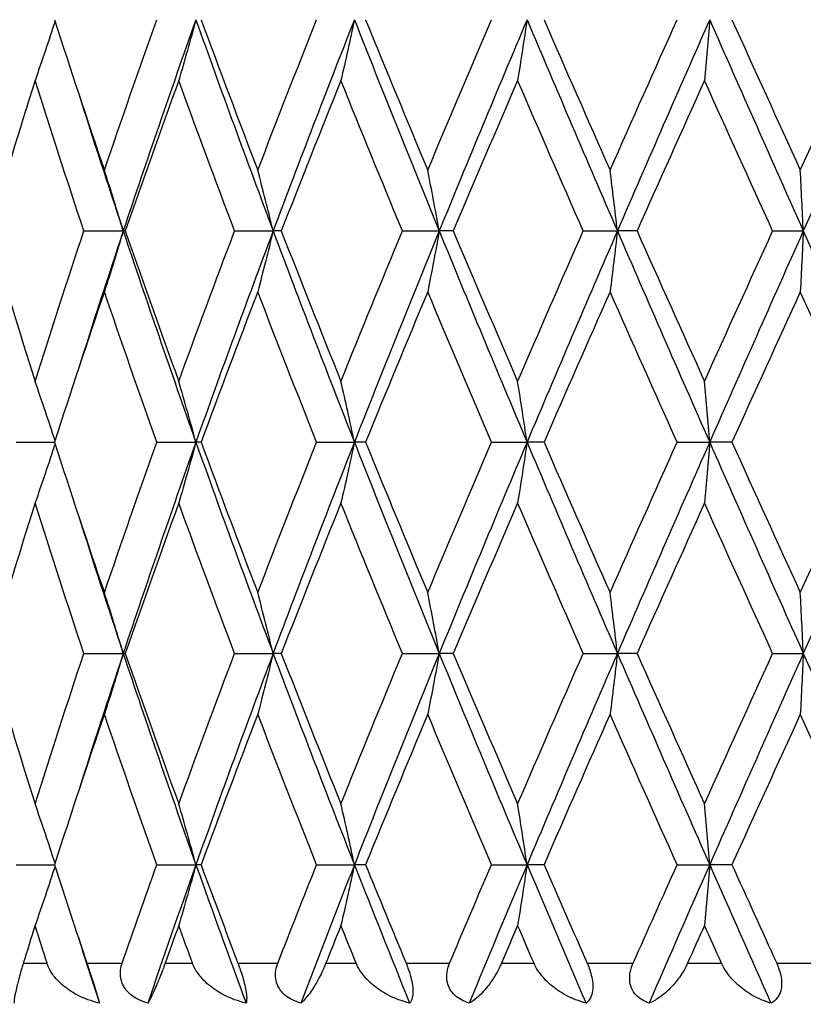
# Model space of a CAD drawing. Units: millimetres. Extents: x -174 to 1156, y 10 to 808.
# Drawn here: x 917 to 922, y 451 to 458 of the extents above; entities that cross this region are included whole.
import ezdxf

# ---------------------------------------------------------------- set-up
doc = ezdxf.new("R2010")
doc.units = ezdxf.units.MM
doc.header["$LTSCALE"] = 4
for name, color, linetype, lineweight, true_color in [('Dimension (ISO)', 7, 'Continuous', 18, 0x00003f), ('Visible (ISO)', 7, 'Continuous', 25, 0x00003f), ('Visible Narrow (ISO)', 7, 'Continuous', 25, 0x00003f)]:
    doc.layers.add(name, color=color, linetype=linetype, lineweight=lineweight, true_color=true_color)
doc.styles.add('Samuel Heath (ISO)', font='tahoma.ttf')
doc.dimstyles.new('Samuel Heath (ISO)', dxfattribs={"dimscale": 4, "dimtxt": 3, "dimasz": 2.5, "dimexe": 1, "dimexo": 1.5, "dimgap": 0.762, "dimtad": 0, "dimtih": 1, "dimtoh": 1, "dimdec": 4, "dimlfac": 0.03937, "dimrnd": 1e-08, "dimzin": 1, "dimdsep": 46, "dimlunit": 5, "dimtxsty": 'Samuel Heath (ISO)', "dimcen": 0.09, "dimdle": 10, "dimclrd": 256, "dimclre": 256, "dimclrt": 256, "dimazin": 0, "dimtfac": 1, "dimtmove": 0, "dimatfit": 3, "dimfxl": 1, "dimtolj": 1, "dimtzin": 0, "dimlwd": 15, "dimlwe": 15, "dimarcsym": 0})

# ---------------------------------------------------------------- blocks, each defined once
blk = doc.blocks.new('*D10')
at = {"layer": 'Defpoints', "color": 0, "transparency": 16777216}
for p in [(891.2031, 696.9051), (1003.2031, 696.9051), (954.5031, 343.4551)]:
    blk.add_point(p, dxfattribs=at)
at = {"layer": 'Dimension (ISO)', "color": 176, "lineweight": 15, "true_color": 0x000080, "transparency": 16777216}
for p, q in [((897.2031, 696.9051), (1007.2031, 696.9051)), ((1003.2031, 686.9051), (1003.2031, 537.7358)), ((1003.2031, 353.4551), (1003.2031, 502.6244)), ((960.5031, 343.4551), (1007.2031, 343.4551))]:
    blk.add_line(p, q, dxfattribs=at)
at = {"layer": 'Dimension (ISO)', "color": 176, "true_color": 0x000080, "transparency": 16777216}
for points in [[(1001.5365, 686.9051), (1004.8698, 686.9051), (1003.2031, 696.9051)], [(1001.5365, 353.4551), (1004.8698, 353.4551), (1003.2031, 343.4551)]]:
    blk.add_solid(points, dxfattribs=at)
at = {"layer": 'Dimension (ISO)', "color": 176, "lineweight": 18, "true_color": 0x000080, "transparency": 16777216, "insert": (1003.2031, 534.6878), "char_height": 12, "attachment_point": 2, "style": 'Samuel Heath (ISO)'}
blk.add_mtext('\\A1;13{\\H1x;\\S15/16;}', dxfattribs=at)

msp = doc.modelspace()

# ---------------------------------------------------------------- linework, layer by layer
at = {"layer": 'Visible (ISO)'}
for p, q in [((917.19601, 456.20509), (917.47532, 456.20509)), ((917.48967, 456.20509), (917.47532, 456.20509)), ((918.26523, 456.20509), (918.53886, 456.20509)), ((918.59672, 456.20509), (918.53886, 456.20509)), ((919.45603, 456.20509), (919.71725, 456.20509)), ((919.8172, 456.20509), (919.71725, 456.20509)), ((920.73911, 456.20509), (920.98147, 456.20509)), ((921.12105, 456.20509), (920.98147, 456.20509)), ((922.08285, 456.20509), (922.30039, 456.20509)), ((916.71536, 454.70509), (916.98732, 454.70509)), ((917.7137, 454.70509), (917.99102, 454.70509)), ((918.02724, 454.70509), (917.99102, 454.70509)), ((918.8472, 454.70509), (919.11545, 454.70509)), ((919.1946, 454.70509), (919.11545, 454.70509)), ((920.08797, 454.70509), (920.34053, 454.70509)), ((920.46067, 454.70509), (920.34053, 454.70509)), ((921.40544, 454.70509), (921.6361, 454.70509)), ((921.79427, 454.70509), (921.6361, 454.70509)), ((917.19601, 453.20509), (917.47532, 453.20509)), ((917.48967, 453.20509), (917.47532, 453.20509)), ((918.26523, 453.20509), (918.53886, 453.20509)), ((918.59672, 453.20509), (918.53886, 453.20509)), ((919.45603, 453.20509), (919.71725, 453.20509)), ((919.8172, 453.20509), (919.71725, 453.20509)), ((920.73911, 453.20509), (920.98147, 453.20509)), ((921.12105, 453.20509), (920.98147, 453.20509)), ((922.08285, 453.20509), (922.30039, 453.20509)), ((916.71536, 451.70509), (916.98732, 451.70509)), ((917.7137, 451.70509), (917.99102, 451.70509)), ((918.02724, 451.70509), (917.99102, 451.70509)), ((918.8472, 451.70509), (919.11545, 451.70509)), ((919.1946, 451.70509), (919.11545, 451.70509)), ((920.08797, 451.70509), (920.34053, 451.70509)), ((920.46067, 451.70509), (920.34053, 451.70509)), ((921.40544, 451.70509), (921.6361, 451.70509)), ((921.79427, 451.70509), (921.6361, 451.70509))]:
    msp.add_line(p, q, dxfattribs=at)
for points, knots in [([(916.99111, 457.69333), (916.96862, 457.62428), (916.94583, 457.55542), (916.89873, 457.41542), (916.87439, 457.34429), (916.84972, 457.27339)], [0.001288373, 0.001288373, 0.001288373, 0.001288373, 0.023991445, 0.023991445, 0.047579063, 0.047579063, 0.047579063, 0.047579063]), ([(917.99102, 457.70509), (917.97111, 457.6321), (917.9509, 457.55932), (917.91025, 457.41542), (917.88982, 457.34429), (917.8691, 457.27339)], [0, 0, 0, 0, 0.023991445, 0.023991445, 0.047579063, 0.047579063, 0.047579063, 0.047579063]), ([(919.11545, 457.70509), (919.09983, 457.6321), (919.08398, 457.55932), (919.05211, 457.41542), (919.03608, 457.34429), (919.01983, 457.27339)], [0, 0, 0, 0, 0.023991445, 0.023991445, 0.047579063, 0.047579063, 0.047579063, 0.047579063]), ([(920.34053, 457.70509), (920.32959, 457.6321), (920.31849, 457.55932), (920.29617, 457.41542), (920.28495, 457.34429), (920.27357, 457.27339)], [0, 0, 0, 0, 0.023991445, 0.023991445, 0.047579063, 0.047579063, 0.047579063, 0.047579063]), ([(921.6361, 457.70509), (921.63011, 457.6321), (921.62403, 457.55932), (921.61181, 457.41542), (921.60567, 457.34429), (921.59944, 457.27339)], [0, 0, 0, 0, 0.023991445, 0.023991445, 0.047579063, 0.047579063, 0.047579063, 0.047579063]), ([(917.47532, 456.20509), (917.45343, 456.27808), (917.43123, 456.35086), (917.38656, 456.49476), (917.36411, 456.56588), (917.34134, 456.63679)], [0, 0, 0, 0, 0.023991445, 0.023991445, 0.047579063, 0.047579063, 0.047579063, 0.047579063]), ([(918.53886, 456.20509), (918.52103, 456.27808), (918.50295, 456.35086), (918.46658, 456.49476), (918.44829, 456.56588), (918.42975, 456.63679)], [0, 0, 0, 0, 0.023991445, 0.023991445, 0.047579063, 0.047579063, 0.047579063, 0.047579063]), ([(919.71725, 456.20509), (919.70392, 456.27808), (919.69041, 456.35086), (919.66323, 456.49476), (919.64956, 456.56588), (919.6357, 456.63679)], [0, 0, 0, 0, 0.023991445, 0.023991445, 0.047579063, 0.047579063, 0.047579063, 0.047579063]), ([(920.98147, 456.20509), (920.97297, 456.27808), (920.96436, 456.35086), (920.94704, 456.49476), (920.93833, 456.56588), (920.9295, 456.63679)], [0, 0, 0, 0, 0.023991445, 0.023991445, 0.047579063, 0.047579063, 0.047579063, 0.047579063]), ([(922.30039, 456.20509), (922.29694, 456.27808), (922.29344, 456.35086), (922.2864, 456.49476), (922.28286, 456.56588), (922.27927, 456.63679)], [0, 0, 0, 0, 0.023991445, 0.023991445, 0.047579063, 0.047579063, 0.047579063, 0.047579063]), ([(917.47532, 456.20509), (917.45343, 456.1321), (917.43123, 456.05932), (917.38656, 455.91542), (917.36411, 455.84429), (917.34134, 455.77339)], [0, 0, 0, 0, 0.023991445, 0.023991445, 0.047579063, 0.047579063, 0.047579063, 0.047579063]), ([(918.53886, 456.20509), (918.52103, 456.1321), (918.50295, 456.05932), (918.46658, 455.91542), (918.44829, 455.84429), (918.42975, 455.77339)], [0, 0, 0, 0, 0.023991445, 0.023991445, 0.047579063, 0.047579063, 0.047579063, 0.047579063]), ([(919.71725, 456.20509), (919.70392, 456.1321), (919.69041, 456.05932), (919.66323, 455.91542), (919.64956, 455.84429), (919.6357, 455.77339)], [0, 0, 0, 0, 0.023991445, 0.023991445, 0.047579063, 0.047579063, 0.047579063, 0.047579063]), ([(920.98147, 456.20509), (920.97297, 456.1321), (920.96436, 456.05932), (920.94704, 455.91542), (920.93833, 455.84429), (920.9295, 455.77339)], [0, 0, 0, 0, 0.023991445, 0.023991445, 0.047579063, 0.047579063, 0.047579063, 0.047579063]), ([(922.30039, 456.20509), (922.29694, 456.1321), (922.29344, 456.05932), (922.2864, 455.91542), (922.28286, 455.84429), (922.27927, 455.77339)], [0, 0, 0, 0, 0.023991445, 0.023991445, 0.047579063, 0.047579063, 0.047579063, 0.047579063]), ([(916.99111, 454.71685), (916.96862, 454.7859), (916.94583, 454.85476), (916.89873, 454.99476), (916.87439, 455.06588), (916.84972, 455.13679)], [0.001288373, 0.001288373, 0.001288373, 0.001288373, 0.023991445, 0.023991445, 0.047579063, 0.047579063, 0.047579063, 0.047579063]), ([(917.99102, 454.70509), (917.97111, 454.77808), (917.9509, 454.85086), (917.91025, 454.99476), (917.88982, 455.06588), (917.8691, 455.13679)], [0, 0, 0, 0, 0.023991445, 0.023991445, 0.047579063, 0.047579063, 0.047579063, 0.047579063]), ([(919.11545, 454.70509), (919.09983, 454.77808), (919.08398, 454.85086), (919.05211, 454.99476), (919.03608, 455.06588), (919.01983, 455.13679)], [0, 0, 0, 0, 0.023991445, 0.023991445, 0.047579063, 0.047579063, 0.047579063, 0.047579063]), ([(920.34053, 454.70509), (920.32959, 454.77808), (920.31849, 454.85086), (920.29617, 454.99476), (920.28495, 455.06588), (920.27357, 455.13679)], [0, 0, 0, 0, 0.023991445, 0.023991445, 0.047579063, 0.047579063, 0.047579063, 0.047579063]), ([(921.6361, 454.70509), (921.63011, 454.77808), (921.62403, 454.85086), (921.61181, 454.99476), (921.60567, 455.06588), (921.59944, 455.13679)], [0, 0, 0, 0, 0.023991445, 0.023991445, 0.047579063, 0.047579063, 0.047579063, 0.047579063]), ([(916.99111, 454.69333), (916.96862, 454.62428), (916.94583, 454.55542), (916.89873, 454.41542), (916.87439, 454.34429), (916.84972, 454.27339)], [0.001288373, 0.001288373, 0.001288373, 0.001288373, 0.023991445, 0.023991445, 0.047579063, 0.047579063, 0.047579063, 0.047579063]), ([(917.99102, 454.70509), (917.97111, 454.6321), (917.9509, 454.55932), (917.91025, 454.41542), (917.88982, 454.34429), (917.8691, 454.27339)], [0, 0, 0, 0, 0.023991445, 0.023991445, 0.047579063, 0.047579063, 0.047579063, 0.047579063]), ([(919.11545, 454.70509), (919.09983, 454.6321), (919.08398, 454.55932), (919.05211, 454.41542), (919.03608, 454.34429), (919.01983, 454.27339)], [0, 0, 0, 0, 0.023991445, 0.023991445, 0.047579063, 0.047579063, 0.047579063, 0.047579063]), ([(920.34053, 454.70509), (920.32959, 454.6321), (920.31849, 454.55932), (920.29617, 454.41542), (920.28495, 454.34429), (920.27357, 454.27339)], [0, 0, 0, 0, 0.023991445, 0.023991445, 0.047579063, 0.047579063, 0.047579063, 0.047579063]), ([(921.6361, 454.70509), (921.63011, 454.6321), (921.62403, 454.55932), (921.61181, 454.41542), (921.60567, 454.34429), (921.59944, 454.27339)], [0, 0, 0, 0, 0.023991445, 0.023991445, 0.047579063, 0.047579063, 0.047579063, 0.047579063]), ([(917.47532, 453.20509), (917.45343, 453.27808), (917.43123, 453.35086), (917.38656, 453.49476), (917.36411, 453.56588), (917.34134, 453.63679)], [0, 0, 0, 0, 0.023991445, 0.023991445, 0.047579063, 0.047579063, 0.047579063, 0.047579063]), ([(918.53886, 453.20509), (918.52103, 453.27808), (918.50295, 453.35086), (918.46658, 453.49476), (918.44829, 453.56588), (918.42975, 453.63679)], [0, 0, 0, 0, 0.023991445, 0.023991445, 0.047579063, 0.047579063, 0.047579063, 0.047579063]), ([(919.71725, 453.20509), (919.70392, 453.27808), (919.69041, 453.35086), (919.66323, 453.49476), (919.64956, 453.56588), (919.6357, 453.63679)], [0, 0, 0, 0, 0.023991445, 0.023991445, 0.047579063, 0.047579063, 0.047579063, 0.047579063]), ([(920.98147, 453.20509), (920.97297, 453.27808), (920.96436, 453.35086), (920.94704, 453.49476), (920.93833, 453.56588), (920.9295, 453.63679)], [0, 0, 0, 0, 0.023991445, 0.023991445, 0.047579063, 0.047579063, 0.047579063, 0.047579063]), ([(922.30039, 453.20509), (922.29694, 453.27808), (922.29344, 453.35086), (922.2864, 453.49476), (922.28286, 453.56588), (922.27927, 453.63679)], [0, 0, 0, 0, 0.023991445, 0.023991445, 0.047579063, 0.047579063, 0.047579063, 0.047579063]), ([(917.47532, 453.20509), (917.45343, 453.1321), (917.43123, 453.05932), (917.38656, 452.91542), (917.36411, 452.84429), (917.34134, 452.77339)], [0, 0, 0, 0, 0.023991445, 0.023991445, 0.047579063, 0.047579063, 0.047579063, 0.047579063]), ([(918.53886, 453.20509), (918.52103, 453.1321), (918.50295, 453.05932), (918.46658, 452.91542), (918.44829, 452.84429), (918.42975, 452.77339)], [0, 0, 0, 0, 0.023991445, 0.023991445, 0.047579063, 0.047579063, 0.047579063, 0.047579063]), ([(919.71725, 453.20509), (919.70392, 453.1321), (919.69041, 453.05932), (919.66323, 452.91542), (919.64956, 452.84429), (919.6357, 452.77339)], [0, 0, 0, 0, 0.023991445, 0.023991445, 0.047579063, 0.047579063, 0.047579063, 0.047579063]), ([(920.98147, 453.20509), (920.97297, 453.1321), (920.96436, 453.05932), (920.94704, 452.91542), (920.93833, 452.84429), (920.9295, 452.77339)], [0, 0, 0, 0, 0.023991445, 0.023991445, 0.047579063, 0.047579063, 0.047579063, 0.047579063]), ([(922.30039, 453.20509), (922.29694, 453.1321), (922.29344, 453.05932), (922.2864, 452.91542), (922.28286, 452.84429), (922.27927, 452.77339)], [0, 0, 0, 0, 0.023991445, 0.023991445, 0.047579063, 0.047579063, 0.047579063, 0.047579063]), ([(916.99111, 451.71685), (916.96862, 451.7859), (916.94583, 451.85476), (916.89873, 451.99476), (916.87439, 452.06588), (916.84972, 452.13679)], [0.001288373, 0.001288373, 0.001288373, 0.001288373, 0.023991445, 0.023991445, 0.047579063, 0.047579063, 0.047579063, 0.047579063]), ([(917.99102, 451.70509), (917.97111, 451.77808), (917.9509, 451.85086), (917.91025, 451.99476), (917.88982, 452.06588), (917.8691, 452.13679)], [0, 0, 0, 0, 0.023991445, 0.023991445, 0.047579063, 0.047579063, 0.047579063, 0.047579063]), ([(919.11545, 451.70509), (919.09983, 451.77808), (919.08398, 451.85086), (919.05211, 451.99476), (919.03608, 452.06588), (919.01983, 452.13679)], [0, 0, 0, 0, 0.023991445, 0.023991445, 0.047579063, 0.047579063, 0.047579063, 0.047579063]), ([(920.34053, 451.70509), (920.32959, 451.77808), (920.31849, 451.85086), (920.29617, 451.99476), (920.28495, 452.06588), (920.27357, 452.13679)], [0, 0, 0, 0, 0.023991445, 0.023991445, 0.047579063, 0.047579063, 0.047579063, 0.047579063]), ([(921.6361, 451.70509), (921.63011, 451.77808), (921.62403, 451.85086), (921.61181, 451.99476), (921.60567, 452.06588), (921.59944, 452.13679)], [0, 0, 0, 0, 0.023991445, 0.023991445, 0.047579063, 0.047579063, 0.047579063, 0.047579063]), ([(916.99111, 451.69333), (916.96862, 451.62428), (916.94583, 451.55542), (916.89873, 451.41542), (916.87439, 451.34429), (916.84972, 451.27339)], [0.001288373, 0.001288373, 0.001288373, 0.001288373, 0.023991445, 0.023991445, 0.047579063, 0.047579063, 0.047579063, 0.047579063]), ([(917.99102, 451.70509), (917.97111, 451.6321), (917.9509, 451.55932), (917.91025, 451.41542), (917.88982, 451.34429), (917.8691, 451.27339)], [0, 0, 0, 0, 0.023991445, 0.023991445, 0.047579063, 0.047579063, 0.047579063, 0.047579063]), ([(919.11545, 451.70509), (919.09983, 451.6321), (919.08398, 451.55932), (919.05211, 451.41542), (919.03608, 451.34429), (919.01983, 451.27339)], [0, 0, 0, 0, 0.023991445, 0.023991445, 0.047579063, 0.047579063, 0.047579063, 0.047579063]), ([(920.34053, 451.70509), (920.32959, 451.6321), (920.31849, 451.55932), (920.29617, 451.41542), (920.28495, 451.34429), (920.27357, 451.27339)], [0, 0, 0, 0, 0.023991445, 0.023991445, 0.047579063, 0.047579063, 0.047579063, 0.047579063]), ([(921.6361, 451.70509), (921.63011, 451.6321), (921.62403, 451.55932), (921.61181, 451.41542), (921.60567, 451.34429), (921.59944, 451.27339)], [0, 0, 0, 0, 0.023991445, 0.023991445, 0.047579063, 0.047579063, 0.047579063, 0.047579063]), ([(916.76583, 451.00509), (916.76578, 451.00495), (916.76574, 451.00481), (916.76563, 451.00446), (916.76557, 451.00426), (916.76535, 451.00354), (916.76519, 451.00303), (916.76172, 450.99182), (916.75853, 450.98134), (916.74958, 450.95143), (916.74417, 450.93268), (916.73147, 450.88699), (916.72493, 450.86159), (916.71217, 450.80773), (916.70704, 450.78164), (916.7016, 450.74463), (916.70053, 450.73158), (916.70075, 450.72225)], [0.000000393, 0.000000393, 0.000000393, 0.000000393, 0.000046956, 0.000046956, 0.000114149, 0.000114149, 0.000283876, 0.000283876, 0.003824149, 0.003824149, 0.010649278, 0.010649278, 0.021547898, 0.021547898, 0.036845849, 0.036845849, 0.049214008, 0.049214008, 0.049214008, 0.049214008]), ([(917.30556, 450.72225), (917.25036, 450.73501), (917.1964, 450.75477), (917.10932, 450.80074), (917.07386, 450.82443), (917.01234, 450.87803), (916.98551, 450.90799), (916.95379, 450.95895), (916.94446, 450.97772), (916.9368, 450.99923), (916.93612, 451.00122), (916.93535, 451.00356), (916.93524, 451.00391), (916.93508, 451.00441), (916.93503, 451.00456), (916.93494, 451.00484), (916.9349, 451.00496), (916.93486, 451.00509)], [0, 0, 0, 0, 0.017016086, 0.017016086, 0.029834694, 0.029834694, 0.042066906, 0.042066906, 0.048620988, 0.048620988, 0.049285336, 0.049285336, 0.049400737, 0.049400737, 0.049451939, 0.049451939, 0.049492854, 0.049492854, 0.049492854, 0.049492854]), ([(917.21716, 451.00509), (917.21721, 451.00495), (917.21726, 451.00481), (917.21737, 451.00446), (917.21744, 451.00426), (917.21768, 451.00354), (917.21785, 451.00303), (917.22146, 450.99221), (917.22496, 450.98173), (917.23401, 450.95455), (917.23956, 450.93779), (917.25146, 450.90165), (917.25763, 450.88272), (917.26984, 450.84477), (917.27559, 450.82654), (917.28677, 450.79034), (917.29172, 450.77369), (917.3004, 450.74322), (917.30359, 450.73089), (917.30556, 450.72225)], [0.000000393, 0.000000393, 0.000000393, 0.000000393, 0.000046932, 0.000046932, 0.000114008, 0.000114008, 0.000282998, 0.000282998, 0.003672743, 0.003672743, 0.008972114, 0.008972114, 0.01513298, 0.01513298, 0.021880152, 0.021880152, 0.029996683, 0.029996683, 0.039900693, 0.039900693, 0.039900693, 0.039900693]), ([(917.64929, 450.72225), (917.60522, 450.73433), (917.56707, 450.75248), (917.51525, 450.79202), (917.49703, 450.81119), (917.47375, 450.84846), (917.46656, 450.86458), (917.45627, 450.9013), (917.45415, 450.92162), (917.45607, 450.96081), (917.45956, 450.97931), (917.46577, 450.99932), (917.46641, 451.00128), (917.46718, 451.00357), (917.4673, 451.00392), (917.46747, 451.00441), (917.46752, 451.00457), (917.46761, 451.00484), (917.46766, 451.00497), (917.4677, 451.00509)], [0, 0, 0, 0, 0.013881476, 0.013881476, 0.023481478, 0.023481478, 0.02999973, 0.02999973, 0.037546395, 0.037546395, 0.044407888, 0.044407888, 0.045154621, 0.045154621, 0.045286372, 0.045286372, 0.045344987, 0.045344987, 0.045391964, 0.045391964, 0.045391964, 0.045391964]), ([(917.77219, 451.00509), (917.77214, 451.00495), (917.77209, 451.00481), (917.77197, 451.00446), (917.77189, 451.00426), (917.77164, 451.00354), (917.77145, 451.00303), (917.76741, 450.99182), (917.76357, 450.98134), (917.75241, 450.95143), (917.74519, 450.93268), (917.72713, 450.88699), (917.7166, 450.86159), (917.69339, 450.80773), (917.68131, 450.78164), (917.66266, 450.74463), (917.65539, 450.73158), (917.64929, 450.72225)], [0.000000393, 0.000000393, 0.000000393, 0.000000393, 0.000046956, 0.000046956, 0.000114149, 0.000114149, 0.000283876, 0.000283876, 0.003824149, 0.003824149, 0.010649278, 0.010649278, 0.021547898, 0.021547898, 0.036845849, 0.036845849, 0.049214007, 0.049214007, 0.049214007, 0.049214007]), ([(918.34656, 450.72225), (918.29162, 450.73501), (918.23753, 450.75477), (918.14948, 450.80074), (918.11336, 450.82443), (918.05001, 450.87803), (918.02203, 450.90799), (917.98812, 450.95895), (917.97795, 450.97772), (917.96929, 450.99923), (917.96851, 451.00122), (917.96763, 451.00356), (917.9675, 451.00391), (917.96732, 451.00441), (917.96726, 451.00456), (917.96716, 451.00484), (917.96711, 451.00496), (917.96707, 451.00509)], [0, 0, 0, 0, 0.017016086, 0.017016086, 0.029834694, 0.029834694, 0.042066906, 0.042066906, 0.048620988, 0.048620988, 0.049285336, 0.049285336, 0.049400737, 0.049400737, 0.049451939, 0.049451939, 0.049492854, 0.049492854, 0.049492854, 0.049492854]), ([(918.28923, 451.00509), (918.28929, 451.00495), (918.28934, 451.00481), (918.28947, 451.00446), (918.28955, 451.00426), (918.28982, 451.00354), (918.29001, 451.00303), (918.29409, 450.99221), (918.29793, 450.98173), (918.30752, 450.95455), (918.31311, 450.93779), (918.32434, 450.90165), (918.3297, 450.88272), (918.33923, 450.84477), (918.34308, 450.82654), (918.34913, 450.79034), (918.35074, 450.77369), (918.35131, 450.74322), (918.34961, 450.73089), (918.34656, 450.72225)], [0.000000393, 0.000000393, 0.000000393, 0.000000393, 0.000046932, 0.000046932, 0.000114008, 0.000114008, 0.000282998, 0.000282998, 0.003672743, 0.003672743, 0.008972114, 0.008972114, 0.01513298, 0.01513298, 0.021880152, 0.021880152, 0.029996683, 0.029996683, 0.039900693, 0.039900693, 0.039900693, 0.039900693]), ([(918.73458, 450.72225), (918.6922, 450.73433), (918.6559, 450.75248), (918.60739, 450.79202), (918.5906, 450.81119), (918.56983, 450.84846), (918.56366, 450.86458), (918.55554, 450.9013), (918.55452, 450.92162), (918.55843, 450.96081), (918.56279, 450.97931), (918.56988, 450.99932), (918.57059, 451.00128), (918.57147, 451.00357), (918.5716, 451.00392), (918.57179, 451.00441), (918.57185, 451.00457), (918.57196, 451.00484), (918.572, 451.00497), (918.57205, 451.00509)], [0, 0, 0, 0, 0.013881476, 0.013881476, 0.023481478, 0.023481478, 0.02999973, 0.02999973, 0.037546395, 0.037546395, 0.044407888, 0.044407888, 0.045154621, 0.045154621, 0.045286372, 0.045286372, 0.045344987, 0.045344987, 0.045391964, 0.045391964, 0.045391964, 0.045391964]), ([(918.91229, 451.00509), (918.91223, 451.00495), (918.91217, 451.00481), (918.91204, 451.00446), (918.91195, 451.00426), (918.91167, 451.00354), (918.91146, 451.00303), (918.90695, 450.99182), (918.90255, 450.98134), (918.88946, 450.95143), (918.8806, 450.93268), (918.85761, 450.88699), (918.84337, 450.86159), (918.81027, 450.80773), (918.79154, 450.78164), (918.76015, 450.74463), (918.74685, 450.73158), (918.73458, 450.72225)], [0.000000393, 0.000000393, 0.000000393, 0.000000393, 0.000046956, 0.000046956, 0.000114149, 0.000114149, 0.000283876, 0.000283876, 0.00382415, 0.00382415, 0.010649278, 0.010649278, 0.021547899, 0.021547899, 0.036845851, 0.036845851, 0.04921401, 0.04921401, 0.04921401, 0.04921401]), ([(919.50715, 450.72225), (919.45381, 450.73501), (919.40094, 450.75477), (919.31408, 450.80074), (919.27818, 450.82443), (919.21457, 450.87803), (919.18612, 450.90799), (919.15087, 450.95895), (919.14011, 450.97772), (919.13065, 450.99923), (919.1298, 451.00122), (919.12883, 451.00356), (919.12869, 451.00391), (919.12848, 451.00441), (919.12842, 451.00456), (919.12831, 451.00484), (919.12826, 451.00496), (919.12821, 451.00509)], [0, 0, 0, 0, 0.017016086, 0.017016086, 0.029834694, 0.029834694, 0.042066906, 0.042066906, 0.048620988, 0.048620988, 0.049285336, 0.049285336, 0.049400737, 0.049400737, 0.049451939, 0.049451939, 0.049492854, 0.049492854, 0.049492854, 0.049492854]), ([(919.4823, 451.00509), (919.48236, 451.00495), (919.48242, 451.00481), (919.48256, 451.00446), (919.48264, 451.00426), (919.48294, 451.00354), (919.48315, 451.00303), (919.4876, 450.99221), (919.49167, 450.98173), (919.50158, 450.95455), (919.50707, 450.93779), (919.51735, 450.90165), (919.52176, 450.88272), (919.52839, 450.84477), (919.53024, 450.82654), (919.53101, 450.79034), (919.52924, 450.77369), (919.52169, 450.74322), (919.51514, 450.73089), (919.50715, 450.72225)], [0.000000393, 0.000000393, 0.000000393, 0.000000393, 0.000046932, 0.000046932, 0.000114008, 0.000114008, 0.000282998, 0.000282998, 0.003672743, 0.003672743, 0.008972114, 0.008972114, 0.01513298, 0.01513298, 0.021880152, 0.021880152, 0.029996682, 0.029996682, 0.039900692, 0.039900692, 0.039900692, 0.039900692]), ([(919.9299, 450.72225), (919.89025, 450.73433), (919.8567, 450.75248), (919.81268, 450.79202), (919.79775, 450.81119), (919.78, 450.84846), (919.775, 450.86458), (919.76924, 450.9013), (919.76936, 450.92162), (919.77516, 450.96081), (919.78028, 450.97931), (919.78806, 450.99932), (919.78885, 451.00128), (919.7898, 451.00357), (919.78994, 451.00392), (919.79015, 451.00441), (919.79022, 451.00457), (919.79033, 451.00484), (919.79038, 451.00497), (919.79044, 451.00509)], [0, 0, 0, 0, 0.013881476, 0.013881476, 0.023481478, 0.023481478, 0.02999973, 0.02999973, 0.037546395, 0.037546395, 0.044407888, 0.044407888, 0.045154621, 0.045154621, 0.045286372, 0.045286372, 0.045344987, 0.045344987, 0.045391964, 0.045391964, 0.045391964, 0.045391964]), ([(920.15803, 451.00509), (920.15797, 451.00495), (920.15791, 451.00481), (920.15777, 451.00446), (920.15768, 451.00426), (920.15737, 451.00354), (920.15715, 451.00303), (920.15228, 450.99182), (920.14742, 450.98134), (920.13272, 450.95143), (920.12245, 450.93268), (920.0951, 450.88699), (920.07749, 450.86159), (920.03532, 450.80773), (920.0104, 450.78164), (919.96704, 450.74463), (919.94804, 450.73158), (919.9299, 450.72225)], [0.000000393, 0.000000393, 0.000000393, 0.000000393, 0.000046956, 0.000046956, 0.000114149, 0.000114149, 0.000283876, 0.000283876, 0.003824149, 0.003824149, 0.010649278, 0.010649278, 0.021547898, 0.021547898, 0.036845849, 0.036845849, 0.049214007, 0.049214007, 0.049214007, 0.049214007]), ([(920.75874, 450.72225), (920.70833, 450.73501), (920.65796, 450.75477), (920.57444, 450.80074), (920.53965, 450.82443), (920.47734, 450.87803), (920.44913, 450.90799), (920.4134, 450.95895), (920.40231, 450.97772), (920.39229, 450.99923), (920.39138, 451.00122), (920.39035, 451.00356), (920.3902, 451.00391), (920.38998, 451.00441), (920.38991, 451.00456), (920.38979, 451.00484), (920.38974, 451.00496), (920.38968, 451.00509)], [0, 0, 0, 0, 0.017016086, 0.017016086, 0.029834694, 0.029834694, 0.042066906, 0.042066906, 0.048620988, 0.048620988, 0.049285336, 0.049285336, 0.049400737, 0.049400737, 0.049451939, 0.049451939, 0.049492854, 0.049492854, 0.049492854, 0.049492854]), ([(920.76699, 451.00509), (920.76705, 451.00495), (920.76711, 451.00481), (920.76726, 451.00446), (920.76735, 451.00426), (920.76767, 451.00354), (920.76789, 451.00303), (920.77259, 450.99221), (920.77681, 450.98173), (920.78678, 450.95455), (920.79203, 450.93779), (920.80112, 450.90165), (920.80448, 450.88272), (920.80804, 450.84477), (920.80784, 450.82654), (920.80331, 450.79034), (920.79821, 450.77369), (920.78273, 450.74322), (920.77148, 450.73089), (920.75874, 450.72225)], [0.000000393, 0.000000393, 0.000000393, 0.000000393, 0.000046932, 0.000046932, 0.000114008, 0.000114008, 0.000282998, 0.000282998, 0.003672743, 0.003672743, 0.008972114, 0.008972114, 0.01513298, 0.01513298, 0.021880152, 0.021880152, 0.029996683, 0.029996683, 0.039900692, 0.039900692, 0.039900692, 0.039900692]), ([(921.20582, 450.72225), (921.16987, 450.73433), (921.13989, 450.75248), (921.10147, 450.79202), (921.08875, 450.81119), (921.07446, 450.84846), (921.07075, 450.86458), (921.0675, 450.9013), (921.06875, 450.92162), (921.07629, 450.96081), (921.08205, 450.97931), (921.09034, 450.99932), (921.09118, 451.00128), (921.09218, 451.00357), (921.09233, 451.00392), (921.09255, 451.00441), (921.09262, 451.00457), (921.09274, 451.00484), (921.0928, 451.00497), (921.09285, 451.00509)], [0, 0, 0, 0, 0.013881476, 0.013881476, 0.023481478, 0.023481478, 0.02999973, 0.02999973, 0.037546395, 0.037546395, 0.044407888, 0.044407888, 0.045154621, 0.045154621, 0.045286372, 0.045286372, 0.045344987, 0.045344987, 0.045391964, 0.045391964, 0.045391964, 0.045391964]), ([(921.47876, 451.00509), (921.4787, 451.00495), (921.47864, 451.00481), (921.47848, 451.00446), (921.47839, 451.00426), (921.47807, 451.00354), (921.47783, 451.00303), (921.47273, 450.99182), (921.46753, 450.98134), (921.45159, 450.95143), (921.44015, 450.93268), (921.40912, 450.88699), (921.38858, 450.86159), (921.33837, 450.80773), (921.30788, 450.78164), (921.25361, 450.74463), (921.22939, 450.73158), (921.20582, 450.72225)], [0.000000393, 0.000000393, 0.000000393, 0.000000393, 0.000046956, 0.000046956, 0.000114149, 0.000114149, 0.000283876, 0.000283876, 0.003824149, 0.003824149, 0.010649278, 0.010649278, 0.021547898, 0.021547898, 0.036845849, 0.036845849, 0.049214008, 0.049214008, 0.049214008, 0.049214008]), ([(922.07052, 450.72225), (922.02428, 450.73501), (921.97765, 450.75477), (921.89953, 450.80074), (921.8667, 450.82443), (921.80722, 450.87803), (921.77995, 450.90799), (921.74461, 450.95895), (921.73347, 450.97772), (921.72314, 450.99923), (921.7222, 451.00122), (921.72113, 451.00356), (921.72097, 451.00391), (921.72074, 451.00441), (921.72067, 451.00456), (921.72055, 451.00484), (921.72049, 451.00496), (921.72044, 451.00509)], [0, 0, 0, 0, 0.017016086, 0.017016086, 0.029834694, 0.029834694, 0.042066906, 0.042066906, 0.048620988, 0.048620988, 0.049285336, 0.049285336, 0.049400737, 0.049400737, 0.049451939, 0.049451939, 0.049492854, 0.049492854, 0.049492854, 0.049492854]), ([(922.11166, 451.00509), (922.11173, 451.00495), (922.11179, 451.00481), (922.11195, 451.00446), (922.11204, 451.00426), (922.11236, 451.00354), (922.11259, 451.00303), (922.11743, 450.99221), (922.12169, 450.98173), (922.13149, 450.95455), (922.13637, 450.93779), (922.14403, 450.90165), (922.14626, 450.88272), (922.14666, 450.84477), (922.14442, 450.82654), (922.1347, 450.79034), (922.12639, 450.77369), (922.10336, 450.74322), (922.08769, 450.73089), (922.07052, 450.72225)], [0.000000393, 0.000000393, 0.000000393, 0.000000393, 0.000046932, 0.000046932, 0.000114008, 0.000114008, 0.000282998, 0.000282998, 0.003672743, 0.003672743, 0.008972114, 0.008972114, 0.01513298, 0.01513298, 0.021880152, 0.021880152, 0.029996683, 0.029996683, 0.039900693, 0.039900693, 0.039900693, 0.039900693])]:
    msp.add_open_spline(points, degree=3, knots=knots, dxfattribs=at)
for points in [[(916.98732, 457.70509), (917.10215, 457.34899), (917.22021, 456.99289), (917.34134, 456.63679)], [(917.34134, 456.63679), (917.46247, 456.99289), (917.58665, 457.34899), (917.7137, 457.70509)], [(917.99102, 457.70509), (917.81359, 457.20509), (917.64151, 456.70509), (917.47532, 456.20509)], [(917.99102, 457.70509), (918.16846, 457.20509), (918.35126, 456.70509), (918.53886, 456.20509)], [(918.02724, 457.70509), (918.15878, 457.34899), (918.29302, 456.99289), (918.42975, 456.63679)], [(918.42975, 456.63679), (918.56649, 456.99289), (918.70571, 457.34899), (918.8472, 457.70509)], [(919.11545, 457.70509), (918.91885, 457.20509), (918.72646, 456.70509), (918.53886, 456.20509)], [(919.11545, 457.70509), (919.31205, 457.20509), (919.51286, 456.70509), (919.71725, 456.20509)], [(919.1946, 457.70509), (919.33962, 457.34899), (919.48673, 456.99289), (919.6357, 456.63679)], [(919.6357, 456.63679), (919.78468, 456.99289), (919.93551, 457.34899), (920.08797, 457.70509)], [(920.34053, 457.70509), (920.12961, 457.20509), (919.92164, 456.70509), (919.71725, 456.20509)], [(920.34053, 457.70509), (920.55145, 457.20509), (920.76532, 456.70509), (920.98147, 456.20509)], [(920.46067, 457.70509), (920.6156, 457.34899), (920.77195, 456.99289), (920.9295, 456.63679)], [(920.9295, 456.63679), (921.08704, 456.99289), (921.24577, 457.34899), (921.40544, 457.70509)], [(921.6361, 457.70509), (921.41605, 457.20509), (921.19762, 456.70509), (920.98147, 456.20509)], [(921.6361, 457.70509), (921.85614, 457.20509), (922.0778, 456.70509), (922.30039, 456.20509)], [(921.79427, 457.70509), (921.95528, 457.34899), (922.11704, 456.99289), (922.27927, 456.63679)], [(922.27927, 456.63679), (922.44151, 456.99289), (922.60423, 457.34899), (922.76717, 457.70509)], [(922.97025, 457.70509), (922.74649, 457.20509), (922.52298, 456.70509), (922.30039, 456.20509)], [(916.84972, 457.27339), (916.73754, 456.91729), (916.62868, 456.56119), (916.5233, 456.20509)], [(917.19601, 456.20509), (917.07739, 456.56119), (916.96189, 456.91729), (916.84972, 457.27339)], [(917.8691, 457.27339), (917.73978, 456.91729), (917.61323, 456.56119), (917.48967, 456.20509)], [(918.26523, 456.20509), (918.13054, 456.56119), (917.99843, 456.91729), (917.8691, 457.27339)], [(919.01983, 457.27339), (918.87654, 456.91729), (918.73543, 456.56119), (918.59672, 456.20509)], [(919.45603, 456.20509), (919.3086, 456.56119), (919.16313, 456.91729), (919.01983, 457.27339)], [(920.27357, 457.27339), (920.11984, 456.91729), (919.96764, 456.56119), (919.8172, 456.20509)], [(920.73911, 456.20509), (920.58256, 456.56119), (920.4273, 456.91729), (920.27357, 457.27339)], [(921.59944, 457.27339), (921.43906, 456.91729), (921.27951, 456.56119), (921.12105, 456.20509)], [(922.08285, 456.20509), (921.92105, 456.56119), (921.75983, 456.91729), (921.59944, 457.27339)], [(917.15736, 457.18483), (917.26075, 456.85825), (917.36678, 456.53167), (917.47532, 456.20509)], [(916.5233, 456.20509), (916.62868, 455.84899), (916.73754, 455.49289), (916.84972, 455.13679)], [(916.84972, 455.13679), (916.96189, 455.49289), (917.07739, 455.84899), (917.19601, 456.20509)], [(917.47532, 456.20509), (917.36678, 455.87851), (917.26075, 455.55193), (917.15736, 455.22535)], [(917.47532, 456.20509), (917.64151, 455.70509), (917.81359, 455.20509), (917.99102, 454.70509)], [(917.48967, 456.20509), (917.61323, 455.84899), (917.73978, 455.49289), (917.8691, 455.13679)], [(917.8691, 455.13679), (917.99843, 455.49289), (918.13054, 455.84899), (918.26523, 456.20509)], [(918.53886, 456.20509), (918.35126, 455.70509), (918.16846, 455.20509), (917.99102, 454.70509)], [(918.53886, 456.20509), (918.72646, 455.70509), (918.91885, 455.20509), (919.11545, 454.70509)], [(918.59672, 456.20509), (918.73543, 455.84899), (918.87654, 455.49289), (919.01983, 455.13679)], [(919.01983, 455.13679), (919.16313, 455.49289), (919.3086, 455.84899), (919.45603, 456.20509)], [(919.71725, 456.20509), (919.51286, 455.70509), (919.31205, 455.20509), (919.11545, 454.70509)], [(919.71725, 456.20509), (919.92164, 455.70509), (920.12961, 455.20509), (920.34053, 454.70509)], [(919.8172, 456.20509), (919.96764, 455.84899), (920.11984, 455.49289), (920.27357, 455.13679)], [(920.27357, 455.13679), (920.4273, 455.49289), (920.58256, 455.84899), (920.73911, 456.20509)], [(920.98147, 456.20509), (920.76532, 455.70509), (920.55145, 455.20509), (920.34053, 454.70509)], [(920.98147, 456.20509), (921.19762, 455.70509), (921.41605, 455.20509), (921.6361, 454.70509)], [(921.12105, 456.20509), (921.27951, 455.84899), (921.43906, 455.49289), (921.59944, 455.13679)], [(921.59944, 455.13679), (921.75983, 455.49289), (921.92105, 455.84899), (922.08285, 456.20509)], [(922.30039, 456.20509), (922.0778, 455.70509), (921.85614, 455.20509), (921.6361, 454.70509)], [(922.30039, 456.20509), (922.52298, 455.70509), (922.74649, 455.20509), (922.97025, 454.70509)], [(917.34134, 455.77339), (917.22021, 455.41729), (917.10215, 455.06119), (916.98732, 454.70509)], [(917.7137, 454.70509), (917.58665, 455.06119), (917.46247, 455.41729), (917.34134, 455.77339)], [(918.42975, 455.77339), (918.29302, 455.41729), (918.15878, 455.06119), (918.02724, 454.70509)], [(918.8472, 454.70509), (918.70571, 455.06119), (918.56649, 455.41729), (918.42975, 455.77339)], [(919.6357, 455.77339), (919.48673, 455.41729), (919.33962, 455.06119), (919.1946, 454.70509)], [(920.08797, 454.70509), (919.93551, 455.06119), (919.78468, 455.41729), (919.6357, 455.77339)], [(920.9295, 455.77339), (920.77195, 455.41729), (920.6156, 455.06119), (920.46067, 454.70509)], [(921.40544, 454.70509), (921.24577, 455.06119), (921.08704, 455.41729), (920.9295, 455.77339)], [(922.27927, 455.77339), (922.11704, 455.41729), (921.95528, 455.06119), (921.79427, 454.70509)], [(922.76717, 454.70509), (922.60423, 455.06119), (922.44151, 455.41729), (922.27927, 455.77339)], [(916.98732, 454.70509), (917.10215, 454.34899), (917.22021, 453.99289), (917.34134, 453.63679)], [(917.34134, 453.63679), (917.46247, 453.99289), (917.58665, 454.34899), (917.7137, 454.70509)], [(917.99102, 454.70509), (917.81359, 454.20509), (917.64151, 453.70509), (917.47532, 453.20509)], [(917.99102, 454.70509), (918.16846, 454.20509), (918.35126, 453.70509), (918.53886, 453.20509)], [(918.02724, 454.70509), (918.15878, 454.34899), (918.29302, 453.99289), (918.42975, 453.63679)], [(918.42975, 453.63679), (918.56649, 453.99289), (918.70571, 454.34899), (918.8472, 454.70509)], [(919.11545, 454.70509), (918.91885, 454.20509), (918.72646, 453.70509), (918.53886, 453.20509)], [(919.11545, 454.70509), (919.31205, 454.20509), (919.51286, 453.70509), (919.71725, 453.20509)], [(919.1946, 454.70509), (919.33962, 454.34899), (919.48673, 453.99289), (919.6357, 453.63679)], [(919.6357, 453.63679), (919.78468, 453.99289), (919.93551, 454.34899), (920.08797, 454.70509)], [(920.34053, 454.70509), (920.12961, 454.20509), (919.92164, 453.70509), (919.71725, 453.20509)], [(920.34053, 454.70509), (920.55145, 454.20509), (920.76532, 453.70509), (920.98147, 453.20509)], [(920.46067, 454.70509), (920.6156, 454.34899), (920.77195, 453.99289), (920.9295, 453.63679)], [(920.9295, 453.63679), (921.08704, 453.99289), (921.24577, 454.34899), (921.40544, 454.70509)], [(921.6361, 454.70509), (921.41605, 454.20509), (921.19762, 453.70509), (920.98147, 453.20509)], [(921.6361, 454.70509), (921.85614, 454.20509), (922.0778, 453.70509), (922.30039, 453.20509)], [(921.79427, 454.70509), (921.95528, 454.34899), (922.11704, 453.99289), (922.27927, 453.63679)], [(922.27927, 453.63679), (922.44151, 453.99289), (922.60423, 454.34899), (922.76717, 454.70509)], [(922.97025, 454.70509), (922.74649, 454.20509), (922.52298, 453.70509), (922.30039, 453.20509)], [(916.84972, 454.27339), (916.73754, 453.91729), (916.62868, 453.56119), (916.5233, 453.20509)], [(917.19601, 453.20509), (917.07739, 453.56119), (916.96189, 453.91729), (916.84972, 454.27339)], [(917.8691, 454.27339), (917.73978, 453.91729), (917.61323, 453.56119), (917.48967, 453.20509)], [(918.26523, 453.20509), (918.13054, 453.56119), (917.99843, 453.91729), (917.8691, 454.27339)], [(919.01983, 454.27339), (918.87654, 453.91729), (918.73543, 453.56119), (918.59672, 453.20509)], [(919.45603, 453.20509), (919.3086, 453.56119), (919.16313, 453.91729), (919.01983, 454.27339)], [(920.27357, 454.27339), (920.11984, 453.91729), (919.96764, 453.56119), (919.8172, 453.20509)], [(920.73911, 453.20509), (920.58256, 453.56119), (920.4273, 453.91729), (920.27357, 454.27339)], [(921.59944, 454.27339), (921.43906, 453.91729), (921.27951, 453.56119), (921.12105, 453.20509)], [(922.08285, 453.20509), (921.92105, 453.56119), (921.75983, 453.91729), (921.59944, 454.27339)], [(917.15736, 454.18483), (917.26075, 453.85825), (917.36678, 453.53167), (917.47532, 453.20509)], [(916.5233, 453.20509), (916.62868, 452.84899), (916.73754, 452.49289), (916.84972, 452.13679)], [(916.84972, 452.13679), (916.96189, 452.49289), (917.07739, 452.84899), (917.19601, 453.20509)], [(917.47532, 453.20509), (917.36678, 452.87851), (917.26075, 452.55193), (917.15736, 452.22535)], [(917.47532, 453.20509), (917.64151, 452.70509), (917.81359, 452.20509), (917.99102, 451.70509)], [(917.48967, 453.20509), (917.61323, 452.84899), (917.73978, 452.49289), (917.8691, 452.13679)], [(917.8691, 452.13679), (917.99843, 452.49289), (918.13054, 452.84899), (918.26523, 453.20509)], [(918.53886, 453.20509), (918.35126, 452.70509), (918.16846, 452.20509), (917.99102, 451.70509)], [(918.53886, 453.20509), (918.72646, 452.70509), (918.91885, 452.20509), (919.11545, 451.70509)], [(918.59672, 453.20509), (918.73543, 452.84899), (918.87654, 452.49289), (919.01983, 452.13679)], [(919.01983, 452.13679), (919.16313, 452.49289), (919.3086, 452.84899), (919.45603, 453.20509)], [(919.71725, 453.20509), (919.51286, 452.70509), (919.31205, 452.20509), (919.11545, 451.70509)], [(919.71725, 453.20509), (919.92164, 452.70509), (920.12961, 452.20509), (920.34053, 451.70509)], [(919.8172, 453.20509), (919.96764, 452.84899), (920.11984, 452.49289), (920.27357, 452.13679)], [(920.27357, 452.13679), (920.4273, 452.49289), (920.58256, 452.84899), (920.73911, 453.20509)], [(920.98147, 453.20509), (920.76532, 452.70509), (920.55145, 452.20509), (920.34053, 451.70509)], [(920.98147, 453.20509), (921.19762, 452.70509), (921.41605, 452.20509), (921.6361, 451.70509)], [(921.12105, 453.20509), (921.27951, 452.84899), (921.43906, 452.49289), (921.59944, 452.13679)], [(921.59944, 452.13679), (921.75983, 452.49289), (921.92105, 452.84899), (922.08285, 453.20509)], [(922.30039, 453.20509), (922.0778, 452.70509), (921.85614, 452.20509), (921.6361, 451.70509)], [(922.30039, 453.20509), (922.52298, 452.70509), (922.74649, 452.20509), (922.97025, 451.70509)], [(917.34134, 452.77339), (917.22021, 452.41729), (917.10215, 452.06119), (916.98732, 451.70509)], [(917.7137, 451.70509), (917.58665, 452.06119), (917.46247, 452.41729), (917.34134, 452.77339)], [(918.42975, 452.77339), (918.29302, 452.41729), (918.15878, 452.06119), (918.02724, 451.70509)], [(918.8472, 451.70509), (918.70571, 452.06119), (918.56649, 452.41729), (918.42975, 452.77339)], [(919.6357, 452.77339), (919.48673, 452.41729), (919.33962, 452.06119), (919.1946, 451.70509)], [(920.08797, 451.70509), (919.93551, 452.06119), (919.78468, 452.41729), (919.6357, 452.77339)], [(920.9295, 452.77339), (920.77195, 452.41729), (920.6156, 452.06119), (920.46067, 451.70509)], [(921.40544, 451.70509), (921.24577, 452.06119), (921.08704, 452.41729), (920.9295, 452.77339)], [(922.27927, 452.77339), (922.11704, 452.41729), (921.95528, 452.06119), (921.79427, 451.70509)], [(922.76717, 451.70509), (922.60423, 452.06119), (922.44151, 452.41729), (922.27927, 452.77339)], [(916.98732, 451.70509), (917.06256, 451.47175), (917.13919, 451.23842), (917.21716, 451.00509)], [(917.4677, 451.00509), (917.54843, 451.23842), (917.63045, 451.47175), (917.7137, 451.70509)], [(917.99102, 451.70509), (917.87476, 451.37747), (917.7608, 451.04986), (917.64929, 450.72225)], [(917.99102, 451.70509), (918.10729, 451.37747), (918.22585, 451.04986), (918.34656, 450.72225)], [(918.02724, 451.70509), (918.11343, 451.47175), (918.20078, 451.23842), (918.28923, 451.00509)], [(918.57205, 451.00509), (918.66275, 451.23842), (918.75449, 451.47175), (918.8472, 451.70509)], [(919.11545, 451.70509), (918.98663, 451.37747), (918.85962, 451.04986), (918.73458, 450.72225)], [(919.11545, 451.70509), (919.24427, 451.37747), (919.37489, 451.04986), (919.50715, 450.72225)], [(919.1946, 451.70509), (919.28963, 451.47175), (919.38555, 451.23842), (919.4823, 451.00509)], [(919.79044, 451.00509), (919.88887, 451.23842), (919.98807, 451.47175), (920.08797, 451.70509)], [(920.34053, 451.70509), (920.20233, 451.37747), (920.06539, 451.04986), (919.9299, 450.72225)], [(920.34053, 451.70509), (920.47873, 451.37747), (920.6182, 451.04986), (920.75874, 450.72225)], [(920.46067, 451.70509), (920.56218, 451.47175), (920.66431, 451.23842), (920.76699, 451.00509)], [(921.09285, 451.00509), (921.1966, 451.23842), (921.30082, 451.47175), (921.40544, 451.70509)], [(921.6361, 451.70509), (921.49192, 451.37747), (921.34843, 451.04986), (921.20582, 450.72225)], [(921.6361, 451.70509), (921.78028, 451.37747), (921.92515, 451.04986), (922.07052, 450.72225)], [(921.79427, 451.70509), (921.89977, 451.47175), (922.00559, 451.23842), (922.11166, 451.00509)], [(916.84972, 451.27339), (916.82154, 451.18396), (916.79358, 451.09452), (916.76583, 451.00509)], [(916.93486, 451.00509), (916.90627, 451.09452), (916.87789, 451.18396), (916.84972, 451.27339)], [(917.8691, 451.27339), (917.83662, 451.18396), (917.80432, 451.09452), (917.77219, 451.00509)], [(917.96707, 451.00509), (917.93424, 451.09452), (917.90158, 451.18396), (917.8691, 451.27339)], [(919.01983, 451.27339), (918.98385, 451.18396), (918.948, 451.09452), (918.91229, 451.00509)], [(919.12821, 451.00509), (919.09195, 451.09452), (919.05582, 451.18396), (919.01983, 451.27339)], [(920.27357, 451.27339), (920.23496, 451.18396), (920.19645, 451.09452), (920.15803, 451.00509)], [(920.38968, 451.00509), (920.35089, 451.09452), (920.31218, 451.18396), (920.27357, 451.27339)], [(921.59944, 451.27339), (921.55916, 451.18396), (921.51893, 451.09452), (921.47876, 451.00509)], [(921.72044, 451.00509), (921.68005, 451.09452), (921.63972, 451.18396), (921.59944, 451.27339)], [(917.15736, 451.18483), (917.20618, 451.03064), (917.25558, 450.87644), (917.30556, 450.72225)]]:
    msp.add_open_spline(points, degree=3, dxfattribs=at)
at = {"layer": 'Visible Narrow (ISO)'}
for p, q in [((916.76583, 451.00509), (916.93486, 451.00509)), ((917.21716, 451.00509), (917.4677, 451.00509)), ((917.77219, 451.00509), (917.96707, 451.00509)), ((918.28923, 451.00509), (918.57205, 451.00509)), ((918.91229, 451.00509), (919.12821, 451.00509)), ((919.4823, 451.00509), (919.79044, 451.00509)), ((920.15803, 451.00509), (920.38968, 451.00509)), ((920.76699, 451.00509), (921.09285, 451.00509)), ((921.47876, 451.00509), (921.72044, 451.00509)), ((922.11166, 451.00509), (922.44723, 451.00509))]:
    msp.add_line(p, q, dxfattribs=at)

# ---------------------------------------------------------------- dimensions: what is measured, and where the dimension line sits
at = {"layer": 'Dimension (ISO)', "color": 176, "lineweight": 18, "true_color": 0x000080}
dim = msp.add_linear_dim(base=(1003.20313, 696.90509), p1=(954.50313, 343.45509), p2=(891.20313, 696.90509), angle=270, dimstyle='Samuel Heath (ISO)', override={"dimgap": 0.762, "dimdec": 4, "dimlfac": 0.03937, "dimtol": 0, "dimlim": 0, "dimtp": 0, "dimtm": 0, "dimtdec": 2, "dimtofl": 0, "dimatfit": 1}, dxfattribs=at)
dim.commit()
dim.dimension.update_dxf_attribs({"geometry": '*D10', "text_midpoint": (1003.20313, 520.18009), "dimtype": 160})

doc.saveas('drawing.dxf')
